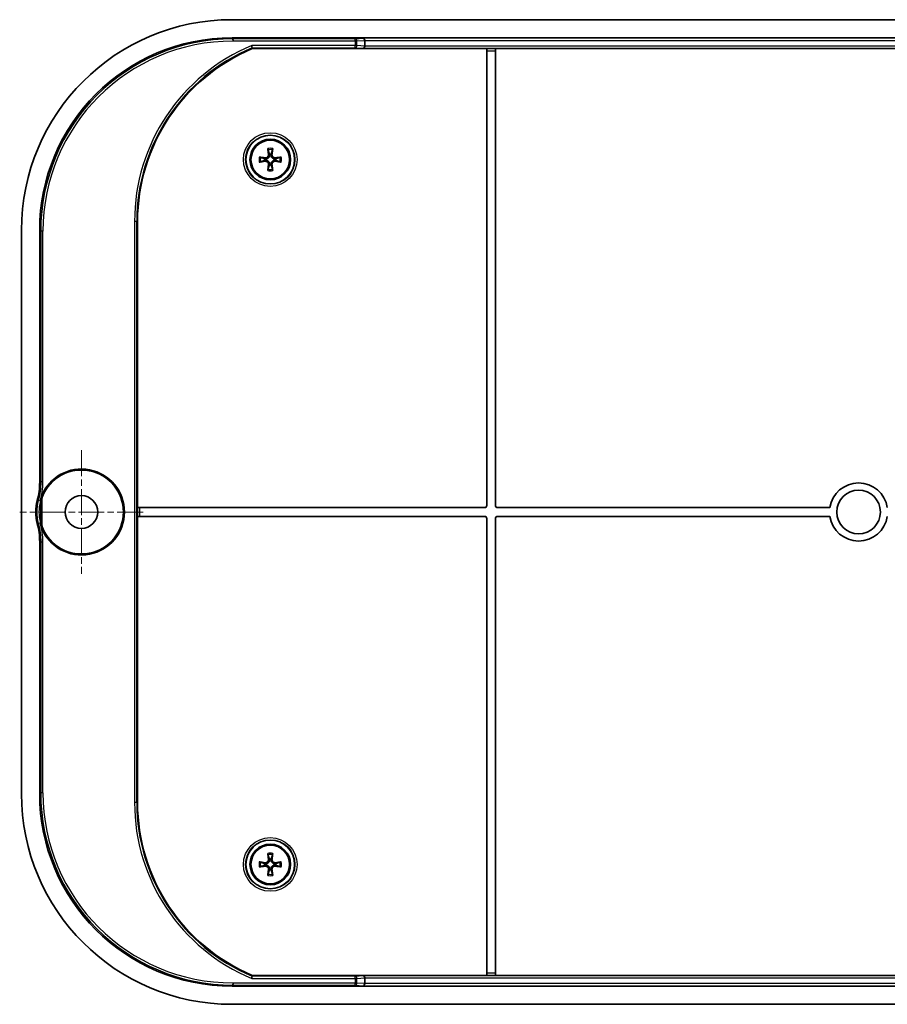
# Model space of a CAD drawing. Units: millimetres. Extents: x 29 to 4370, y 16 to 719.
# Drawn here: x 1527 to 1646, y 403 to 538 of the extents above; entities that cross this region are included whole.
import ezdxf

# ---------------------------------------------------------------- set-up
doc = ezdxf.new("R2010")
doc.units = ezdxf.units.MM
doc.header["$LTSCALE"] = 2
doc.linetypes.add('CHAIN', pattern=[0.3543, 0.2362, -0.0295, 0.0591, -0.0295])
for name, color, linetype, lineweight in [('Center Mark (ISO)', 131, 'Continuous', 18), ('Visible (ISO)', 7, 'Continuous', 35), ('Visible Narrow (ISO)', 7, 'Continuous', 25)]:
    doc.layers.add(name, color=color, linetype=linetype, lineweight=lineweight)

msp = doc.modelspace()

# ---------------------------------------------------------------- linework, layer by layer
at = {"layer": 'Center Mark (ISO)', "linetype": 'CHAIN', "ltscale": 7.55611}
for p, q in [((1535.0177, 478.8922), (1535.0177, 461.8922)), ((1543.5177, 470.3922), (1526.5177, 470.3922))]:
    msp.add_line(p, q, dxfattribs=at)
at = {"layer": 'Visible (ISO)'}
for p, q in [((1728.2891, 538.1422), (1555.7462, 538.1422)), ((1555.7499, 535.6404), (1728.2854, 535.6404)), ((1555.7499, 535.6404), (1555.8795, 535.5108)), ((1555.8198, 535.5634), (1555.7499, 535.6404)), ((1555.8796, 535.4976), (1555.8198, 535.5634)), ((1574.0177, 535.2756), (1574.0177, 534.5052)), ((1555.8896, 535.211), (1555.8896, 535.1978)), ((1558.531, 534.2102), (1558.519, 534.2699)), ((1558.5416, 534.1578), (1558.531, 534.2102)), ((1590.8177, 534.1578), (1558.5416, 534.1578)), ((1590.8177, 534.1575), (1590.8177, 534.1578)), ((1590.8177, 533.8576), (1590.8177, 534.1575)), ((1592.0177, 534.1578), (1592.0177, 534.1575)), ((1692.0177, 534.1578), (1592.0177, 534.1578)), ((1592.0177, 534.1575), (1592.0177, 533.8576)), ((1590.8177, 471.2922), (1590.8177, 533.8576)), ((1592.0177, 533.8576), (1592.0177, 471.2922)), ((1542.7431, 470.9922), (1542.7431, 510.3922)), ((1526.7677, 509.1636), (1526.7677, 431.6208)), ((1529.2695, 474.505), (1529.2695, 509.1599)), ((1529.4424, 468.6029), (1529.4424, 472.1815)), ((1529.5786, 472.1557), (1529.5786, 468.6288)), ((1542.7431, 470.9922), (1543.0431, 470.9922)), ((1542.7431, 469.7922), (1542.7431, 470.9922)), ((1543.0431, 470.9922), (1590.5177, 470.9922)), ((1592.3177, 470.9922), (1638.0629, 470.9922)), ((1542.7431, 430.3922), (1542.7431, 469.7922)), ((1543.0431, 469.7922), (1542.7431, 469.7922)), ((1590.5177, 469.7922), (1543.0431, 469.7922)), ((1590.8177, 406.9268), (1590.8177, 469.4922)), ((1592.0177, 469.4922), (1592.0177, 406.9268)), ((1638.0629, 469.7922), (1592.3177, 469.7922)), ((1529.2695, 431.6245), (1529.2695, 466.2795)), ((1558.519, 406.5145), (1558.531, 406.5742)), ((1558.531, 406.5742), (1558.5416, 406.6266)), ((1558.5416, 406.6266), (1590.8177, 406.6266)), ((1590.8177, 406.627), (1590.8177, 406.9268)), ((1590.8177, 406.6266), (1590.8177, 406.627)), ((1592.0177, 406.9268), (1592.0177, 406.627)), ((1592.0177, 406.627), (1592.0177, 406.6266)), ((1592.0177, 406.6266), (1692.0177, 406.6266)), ((1555.7499, 405.1441), (1555.8795, 405.2736)), ((1555.7499, 405.1441), (1555.8198, 405.221)), ((1555.8198, 405.221), (1555.8796, 405.2868)), ((1555.8896, 405.5866), (1555.8896, 405.5735)), ((1574.0177, 406.2793), (1574.0177, 405.5088)), ((1728.2854, 405.1441), (1555.7499, 405.1441)), ((1555.7462, 402.6422), (1728.2891, 402.6422))]:
    msp.add_line(p, q, dxfattribs=at)
for centre, radius in [((1561.0177, 518.8922), 3.355), ((1561.0177, 518.8922), 2.8), ((1561.0177, 518.8922), 2.6569), ((1642.0177, 470.3922), 3), ((1535.0177, 470.3922), 2.25), ((1561.0177, 421.8922), 3.355), ((1561.0177, 421.8922), 2.8), ((1561.0177, 421.8922), 2.6569)]:
    msp.add_circle(centre, radius, dxfattribs=at)
for centre, radius, start, end in [((1568.5177, 510.3922), 25.7745, 112.771218, 180), ((1561.0177, 518.8922), 0.7522, 171.701022, 188.298978), ((1561.0177, 518.8922), 0.7522, 81.701022, 98.298978), ((1561.0177, 518.8922), 0.7522, 351.701022, 8.298978), ((1561.0177, 518.8922), 0.7522, 261.701022, 278.298978), ((1535.0177, 470.3922), 5.9127, 201.690568, 158.309432), ((1535.0177, 470.3922), 5.7765, 201.662941, 158.337059), ((1642.0177, 470.3922), 4, 8.626927, 171.373073), ((1535.0177, 470.3922), 6.2765, 165.359433, 194.640567), ((1590.5177, 471.2922), 0.3, 270, 0), ((1592.3177, 471.2922), 0.3, 180, 270), ((1590.5177, 469.4922), 0.3, 0, 90), ((1592.3177, 469.4922), 0.3, 90, 180), ((1642.0177, 470.3922), 4, 188.626927, 351.373073), ((1568.5177, 430.3922), 25.7745, 180, 247.228782), ((1561.0177, 421.8922), 0.7522, 171.701022, 188.298978), ((1561.0177, 421.8922), 0.7522, 81.701022, 98.298978), ((1561.0177, 421.8922), 0.7522, 351.701022, 8.298978), ((1561.0177, 421.8922), 0.7522, 261.701022, 278.298978)]:
    msp.add_arc(centre, radius, start, end, dxfattribs=at)
for centre, major_axis, ratio, start_param, end_param in [((1555.7891, 509.1208), (-20.5364, 20.5364), 0.99852398, 5.4985257, 7.06784492), ((1555.7891, 509.1208), (-18.766, 18.766), 0.99852398, 5.4985257, 7.06784492), ((1555.8791, 535.211), (0, 0.3), 0.03492077, 4.71238898, 6.24827872), ((1573.8445, 535.2808), (0.0091, -0.3), 0.57682307, 1.55336958, 3.08925932), ((1573.6713, 535.2703), (0.3459, 0.0209), 0.86562964, 6.23087585, 6.2483318), ((1573.8445, 534.4999), (-0.0091, -0.3), 0.57682307, 0.05233334, 1.58822308), ((1573.6713, 534.5104), (0.3459, -0.0209), 0.86562964, 0.0348535, 0.05230945), ((1561.327, 518.9436), (0.8184, -4.9225), 0.08715574, 4.39754858, 4.56044699), ((1560.7084, 518.9436), (0.8184, 4.9225), 0.08715574, 4.86433097, 5.02722938), ((1560.9662, 518.5829), (-4.9225, 0.8184), 0.08715574, 4.86433097, 5.02722938), ((1561.0691, 518.5829), (-4.9225, -0.8184), 0.08715574, 4.39754858, 4.56044699), ((1560.9662, 519.2015), (4.9225, 0.8184), 0.08715574, 4.39754858, 4.56044699), ((1561.327, 518.8408), (-0.8184, -4.9225), 0.08715574, 4.86433097, 5.02722938), ((1560.7084, 518.8408), (-0.8184, 4.9225), 0.08715574, 4.39754858, 4.56044699), ((1561.0691, 519.2015), (4.9225, -0.8184), 0.08715574, 4.86433097, 5.02722938), ((1555.7891, 431.6637), (-20.5364, -20.5364), 0.99852398, 5.4985257, 7.06784492), ((1555.7891, 431.6637), (-18.766, -18.766), 0.99852398, 5.4985257, 7.06784492), ((1561.327, 421.9436), (0.8184, -4.9225), 0.08715574, 4.39754858, 4.56044699), ((1560.7084, 421.9436), (0.8184, 4.9225), 0.08715574, 4.86433097, 5.02722938), ((1560.9662, 421.5829), (-4.9225, 0.8184), 0.08715574, 4.86433097, 5.02722938), ((1560.9662, 422.2015), (4.9225, 0.8184), 0.08715574, 4.39754858, 4.56044699), ((1561.0691, 421.5829), (-4.9225, -0.8184), 0.08715574, 4.39754858, 4.56044699), ((1561.0691, 422.2015), (4.9225, -0.8184), 0.08715574, 4.86433097, 5.02722938), ((1561.327, 421.8408), (-0.8184, -4.9225), 0.08715574, 4.86433097, 5.02722938), ((1560.7084, 421.8408), (-0.8184, 4.9225), 0.08715574, 4.39754858, 4.56044699), ((1573.8445, 406.2845), (0.0091, -0.3), 0.57682307, 1.55336958, 3.08925932), ((1555.8791, 405.5735), (0, -0.3), 0.03492077, 0.03490659, 1.57079633), ((1573.8445, 405.5036), (-0.0091, -0.3), 0.57682307, 0.05233334, 1.58822308), ((1573.6713, 406.274), (0.3459, 0.0209), 0.86562964, 6.23087585, 6.2483318), ((1573.6713, 405.5141), (0.3459, -0.0209), 0.86562964, 0.0348535, 0.05230945)]:
    msp.add_ellipse(centre, major_axis=major_axis, ratio=ratio, start_param=start_param, end_param=end_param, dxfattribs=at)
for points, knots in [([(1555.8896, 535.1978), (1555.8896, 535.2369), (1555.8894, 535.2755), (1555.8883, 535.3478), (1555.8876, 535.3807), (1555.8857, 535.4363), (1555.8845, 535.4585), (1555.8821, 535.4881), (1555.8808, 535.4962), (1555.8796, 535.4976)], [0, 0, 0, 0, 0.0117126316, 0.0117126316, 0.0234289329, 0.0234289329, 0.0351525259, 0.0351525259, 0.0461235538, 0.0461235538, 0.0461235538, 0.0461235538]), ([(1558.459, 534.5698), (1558.4591, 534.5689), (1558.4593, 534.5681), (1558.4669, 534.5301), (1558.4743, 534.4932), (1558.4885, 534.4223), (1558.4951, 534.3891), (1558.5063, 534.3334), (1558.5108, 534.3111), (1558.517, 534.28), (1558.5188, 534.2713), (1558.519, 534.2699)], [-0.0466658782, -0.0466658782, -0.0466658782, -0.0466658782, -0.0464162063, -0.0464162063, -0.0350322097, -0.0350322097, -0.0231480566, -0.0231480566, -0.0115072897, -0.0115072897, 0, 0, 0, 0]), ([(1560.7013, 520.2254), (1560.6989, 520.232), (1560.696, 520.2419), (1560.6902, 520.2646), (1560.6861, 520.2824), (1560.6794, 520.3155), (1560.6755, 520.3366), (1560.6701, 520.3691), (1560.6676, 520.3856), (1560.6656, 520.4001)], [0.0504531653, 0.0504531653, 0.0504531653, 0.0504531653, 0.054935978, 0.054935978, 0.0604109936, 0.0604109936, 0.0658984783, 0.0658984783, 0.0702751219, 0.0702751219, 0.0702751219, 0.0702751219]), ([(1561.3698, 520.4001), (1561.3678, 520.3856), (1561.3652, 520.3691), (1561.3598, 520.3366), (1561.3559, 520.3155), (1561.3492, 520.2824), (1561.3452, 520.2646), (1561.3393, 520.2419), (1561.3364, 520.232), (1561.3341, 520.2254)], [0.0176415655, 0.0176415655, 0.0176415655, 0.0176415655, 0.0220182091, 0.0220182091, 0.0275056937, 0.0275056937, 0.0329807094, 0.0329807094, 0.0374635221, 0.0374635221, 0.0374635221, 0.0374635221]), ([(1559.5097, 519.2443), (1559.5243, 519.2423), (1559.5408, 519.2398), (1559.5732, 519.2344), (1559.5944, 519.2305), (1559.6275, 519.2237), (1559.6453, 519.2197), (1559.668, 519.2138), (1559.6779, 519.211), (1559.6845, 519.2086)], [0.0176415655, 0.0176415655, 0.0176415655, 0.0176415655, 0.0220182091, 0.0220182091, 0.0275056937, 0.0275056937, 0.0329807094, 0.0329807094, 0.0374635221, 0.0374635221, 0.0374635221, 0.0374635221]), ([(1560.9091, 519.6365), (1560.9115, 519.6252), (1560.9135, 519.6139), (1560.9263, 519.5248), (1560.9209, 519.4399), (1560.8841, 519.3205), (1560.8673, 519.282), (1560.8243, 519.2091), (1560.7981, 519.1747), (1560.7352, 519.1118), (1560.7008, 519.0856), (1560.6279, 519.0426), (1560.5894, 519.0258), (1560.47, 518.989), (1560.3851, 518.9836), (1560.3073, 518.9948), (1560.296, 518.9964), (1560.2847, 518.9984), (1560.2734, 519.0008)], [-0.110677855, -0.110677855, -0.110677855, -0.110677855, -0.106793518, -0.106793518, -0.080095138, -0.080095138, -0.066745948, -0.066745948, -0.053396759, -0.053396759, -0.040047569, -0.040047569, -0.026698379, -0.026698379, 0, 0, 0, 0.003884337, 0.003884337, 0.003884337, 0.003884337]), ([(1560.779, 519.6182), (1560.787, 519.5661), (1560.7853, 519.5087), (1560.759, 519.3991), (1560.7344, 519.3469), (1560.6723, 519.2607), (1560.6309, 519.2211), (1560.5358, 519.1615), (1560.4821, 519.1416), (1560.3862, 519.1247), (1560.3385, 519.1237), (1560.2917, 519.1309)], [0, 0, 0, 0, 0.0159939883, 0.0159939883, 0.0319879766, 0.0319879766, 0.0478494771, 0.0478494771, 0.0637109777, 0.0637109777, 0.0772324549, 0.0772324549, 0.0772324549, 0.0772324549]), ([(1561.762, 519.0008), (1561.7507, 518.9984), (1561.7393, 518.9964), (1561.6502, 518.9836), (1561.5653, 518.989), (1561.4459, 519.0258), (1561.4074, 519.0426), (1561.3346, 519.0856), (1561.3002, 519.1118), (1561.2373, 519.1747), (1561.2111, 519.2091), (1561.1681, 519.282), (1561.1512, 519.3205), (1561.1144, 519.4399), (1561.109, 519.5248), (1561.1203, 519.6026), (1561.1219, 519.6139), (1561.1239, 519.6252), (1561.1262, 519.6365)], [-0.110677855, -0.110677855, -0.110677855, -0.110677855, -0.106793518, -0.106793518, -0.080095138, -0.080095138, -0.066745948, -0.066745948, -0.053396759, -0.053396759, -0.040047569, -0.040047569, -0.026698379, -0.026698379, 0, 0, 0, 0.003884337, 0.003884337, 0.003884337, 0.003884337]), ([(1561.7437, 519.1309), (1561.6915, 519.1229), (1561.6342, 519.1246), (1561.5245, 519.1509), (1561.4723, 519.1755), (1561.3862, 519.2376), (1561.3465, 519.279), (1561.2869, 519.3741), (1561.267, 519.4277), (1561.2501, 519.5236), (1561.2492, 519.5714), (1561.2563, 519.6182)], [0, 0, 0, 0, 0.0159939883, 0.0159939883, 0.0319879766, 0.0319879766, 0.0478494771, 0.0478494771, 0.0637109777, 0.0637109777, 0.0772324549, 0.0772324549, 0.0772324549, 0.0772324549]), ([(1562.3508, 519.2086), (1562.3575, 519.211), (1562.3673, 519.2138), (1562.3901, 519.2197), (1562.4078, 519.2237), (1562.4409, 519.2305), (1562.4621, 519.2344), (1562.4945, 519.2398), (1562.5111, 519.2423), (1562.5256, 519.2443)], [0.0504531653, 0.0504531653, 0.0504531653, 0.0504531653, 0.054935978, 0.054935978, 0.0604109936, 0.0604109936, 0.0658984783, 0.0658984783, 0.0702751219, 0.0702751219, 0.0702751219, 0.0702751219]), ([(1559.6845, 518.5758), (1559.6779, 518.5735), (1559.668, 518.5706), (1559.6453, 518.5647), (1559.6275, 518.5607), (1559.5944, 518.5539), (1559.5732, 518.55), (1559.5408, 518.5447), (1559.5243, 518.5421), (1559.5097, 518.5401)], [0.0504531653, 0.0504531653, 0.0504531653, 0.0504531653, 0.054935978, 0.054935978, 0.0604109936, 0.0604109936, 0.0658984783, 0.0658984783, 0.0702751219, 0.0702751219, 0.0702751219, 0.0702751219]), ([(1560.2734, 518.7836), (1560.2847, 518.786), (1560.296, 518.788), (1560.3851, 518.8009), (1560.47, 518.7955), (1560.5894, 518.7587), (1560.6279, 518.7418), (1560.7008, 518.6988), (1560.7352, 518.6726), (1560.7981, 518.6097), (1560.8243, 518.5753), (1560.8673, 518.5025), (1560.8841, 518.4639), (1560.9209, 518.3446), (1560.9263, 518.2596), (1560.9151, 518.1819), (1560.9135, 518.1706), (1560.9115, 518.1592), (1560.9091, 518.1479)], [-0.110677855, -0.110677855, -0.110677855, -0.110677855, -0.106793518, -0.106793518, -0.080095138, -0.080095138, -0.066745948, -0.066745948, -0.053396759, -0.053396759, -0.040047569, -0.040047569, -0.026698379, -0.026698379, 0, 0, 0, 0.003884337, 0.003884337, 0.003884337, 0.003884337]), ([(1560.2917, 518.6536), (1560.3438, 518.6615), (1560.4012, 518.6598), (1560.5108, 518.6335), (1560.563, 518.6089), (1560.6491, 518.5469), (1560.6888, 518.5054), (1560.7484, 518.4103), (1560.7683, 518.3567), (1560.7852, 518.2608), (1560.7861, 518.213), (1560.779, 518.1662)], [0, 0, 0, 0, 0.0159939883, 0.0159939883, 0.0319879766, 0.0319879766, 0.0478494771, 0.0478494771, 0.0637109777, 0.0637109777, 0.0772324549, 0.0772324549, 0.0772324549, 0.0772324549]), ([(1561.1262, 518.1479), (1561.1239, 518.1592), (1561.1219, 518.1706), (1561.109, 518.2596), (1561.1144, 518.3446), (1561.1512, 518.4639), (1561.1681, 518.5025), (1561.2111, 518.5753), (1561.2373, 518.6097), (1561.3002, 518.6726), (1561.3346, 518.6988), (1561.4074, 518.7418), (1561.4459, 518.7587), (1561.5653, 518.7955), (1561.6502, 518.8009), (1561.728, 518.7896), (1561.7393, 518.788), (1561.7507, 518.786), (1561.762, 518.7836)], [-0.110677855, -0.110677855, -0.110677855, -0.110677855, -0.106793518, -0.106793518, -0.080095138, -0.080095138, -0.066745948, -0.066745948, -0.053396759, -0.053396759, -0.040047569, -0.040047569, -0.026698379, -0.026698379, 0, 0, 0, 0.003884337, 0.003884337, 0.003884337, 0.003884337]), ([(1561.2563, 518.1662), (1561.2484, 518.2183), (1561.2501, 518.2757), (1561.2764, 518.3853), (1561.301, 518.4376), (1561.363, 518.5237), (1561.4045, 518.5634), (1561.4995, 518.623), (1561.5532, 518.6429), (1561.6491, 518.6597), (1561.6969, 518.6607), (1561.7437, 518.6536)], [0, 0, 0, 0, 0.0159939883, 0.0159939883, 0.0319879766, 0.0319879766, 0.0478494771, 0.0478494771, 0.0637109777, 0.0637109777, 0.0772324549, 0.0772324549, 0.0772324549, 0.0772324549]), ([(1562.5256, 518.5401), (1562.5111, 518.5421), (1562.4945, 518.5447), (1562.4621, 518.55), (1562.4409, 518.5539), (1562.4078, 518.5607), (1562.3901, 518.5647), (1562.3673, 518.5706), (1562.3575, 518.5735), (1562.3508, 518.5758)], [0.0176415655, 0.0176415655, 0.0176415655, 0.0176415655, 0.0220182091, 0.0220182091, 0.0275056937, 0.0275056937, 0.0329807094, 0.0329807094, 0.0374635221, 0.0374635221, 0.0374635221, 0.0374635221]), ([(1560.6656, 517.3843), (1560.6676, 517.3988), (1560.6701, 517.4154), (1560.6755, 517.4478), (1560.6794, 517.469), (1560.6861, 517.502), (1560.6902, 517.5198), (1560.696, 517.5425), (1560.6989, 517.5524), (1560.7013, 517.559)], [0.0176415655, 0.0176415655, 0.0176415655, 0.0176415655, 0.0220182091, 0.0220182091, 0.0275056937, 0.0275056937, 0.0329807094, 0.0329807094, 0.0374635221, 0.0374635221, 0.0374635221, 0.0374635221]), ([(1561.3341, 517.559), (1561.3364, 517.5524), (1561.3393, 517.5425), (1561.3452, 517.5198), (1561.3492, 517.502), (1561.3559, 517.469), (1561.3598, 517.4478), (1561.3652, 517.4154), (1561.3678, 517.3988), (1561.3698, 517.3843)], [0.0504531653, 0.0504531653, 0.0504531653, 0.0504531653, 0.054935978, 0.054935978, 0.0604109936, 0.0604109936, 0.0658984783, 0.0658984783, 0.0702751219, 0.0702751219, 0.0702751219, 0.0702751219]), ([(1529.2695, 474.505), (1529.2695, 474.0791), (1529.2423, 473.6537), (1529.1338, 472.809), (1529.0526, 472.3906), (1528.945, 471.9786)], [0, 0, 0, 0, 0.127752695, 0.127752695, 0.255490169, 0.255490169, 0.255490169, 0.255490169]), ([(1529.511, 472.5455), (1529.4995, 472.5161), (1529.4895, 472.4863), (1529.4747, 472.4346), (1529.4693, 472.4131), (1529.4601, 472.3698), (1529.4561, 472.3481), (1529.4484, 472.2956), (1529.4454, 472.2647), (1529.4431, 472.2218), (1529.4427, 472.2098), (1529.4425, 472.1978)], [0, 0, 0, 0, 0.0094528719, 0.0094528719, 0.016098611, 0.016098611, 0.0227116066, 0.0227116066, 0.0320087775, 0.0320087775, 0.0356134924, 0.0356134924, 0.0356134924, 0.0356134924]), ([(1529.5786, 472.1557), (1529.5786, 472.2187), (1529.5845, 472.2816), (1529.6082, 472.4054), (1529.6259, 472.466), (1529.6492, 472.5246)], [0, 0, 0, 0, 0.0189070338, 0.0189070338, 0.0378141583, 0.0378141583, 0.0378141583, 0.0378141583]), ([(1528.945, 468.8058), (1529.0526, 468.3938), (1529.1338, 467.9754), (1529.2423, 467.1307), (1529.2695, 466.7053), (1529.2695, 466.2795)], [0, 0, 0, 0, 0.127737473, 0.127737473, 0.255490321, 0.255490321, 0.255490321, 0.255490321]), ([(1529.4425, 468.5867), (1529.4431, 468.5511), (1529.4456, 468.5156), (1529.4528, 468.4571), (1529.4565, 468.4339), (1529.4651, 468.3899), (1529.4699, 468.369), (1529.48, 468.3307), (1529.4851, 468.3132), (1529.4969, 468.2767), (1529.5037, 468.2577), (1529.511, 468.2389)], [0, 0, 0, 0, 0.0106606119, 0.0106606119, 0.0176799248, 0.0176799248, 0.0240931708, 0.0240931708, 0.0295467442, 0.0295467442, 0.0355887655, 0.0355887655, 0.0355887655, 0.0355887655]), ([(1529.6492, 468.2598), (1529.6259, 468.3184), (1529.6082, 468.3791), (1529.5845, 468.5029), (1529.5786, 468.5657), (1529.5786, 468.6288)], [0, 0, 0, 0, 0.0189071224, 0.0189071224, 0.0378141583, 0.0378141583, 0.0378141583, 0.0378141583]), ([(1560.7013, 423.2254), (1560.6989, 423.232), (1560.696, 423.2419), (1560.6902, 423.2646), (1560.6861, 423.2824), (1560.6794, 423.3155), (1560.6755, 423.3366), (1560.6701, 423.3691), (1560.6676, 423.3856), (1560.6656, 423.4001)], [0.0504531653, 0.0504531653, 0.0504531653, 0.0504531653, 0.054935978, 0.054935978, 0.0604109936, 0.0604109936, 0.0658984783, 0.0658984783, 0.0702751219, 0.0702751219, 0.0702751219, 0.0702751219]), ([(1561.3698, 423.4001), (1561.3678, 423.3856), (1561.3652, 423.3691), (1561.3598, 423.3366), (1561.3559, 423.3155), (1561.3492, 423.2824), (1561.3452, 423.2646), (1561.3393, 423.2419), (1561.3364, 423.232), (1561.3341, 423.2254)], [0.0176415655, 0.0176415655, 0.0176415655, 0.0176415655, 0.0220182091, 0.0220182091, 0.0275056937, 0.0275056937, 0.0329807094, 0.0329807094, 0.0374635221, 0.0374635221, 0.0374635221, 0.0374635221]), ([(1559.5097, 422.2443), (1559.5243, 422.2423), (1559.5408, 422.2398), (1559.5732, 422.2344), (1559.5944, 422.2305), (1559.6275, 422.2237), (1559.6453, 422.2197), (1559.668, 422.2138), (1559.6779, 422.211), (1559.6845, 422.2086)], [0.0176415655, 0.0176415655, 0.0176415655, 0.0176415655, 0.0220182091, 0.0220182091, 0.0275056937, 0.0275056937, 0.0329807094, 0.0329807094, 0.0374635221, 0.0374635221, 0.0374635221, 0.0374635221]), ([(1559.6845, 421.5758), (1559.6779, 421.5735), (1559.668, 421.5706), (1559.6453, 421.5647), (1559.6275, 421.5607), (1559.5944, 421.5539), (1559.5732, 421.55), (1559.5408, 421.5447), (1559.5243, 421.5421), (1559.5097, 421.5401)], [0.0504531653, 0.0504531653, 0.0504531653, 0.0504531653, 0.054935978, 0.054935978, 0.0604109936, 0.0604109936, 0.0658984783, 0.0658984783, 0.0702751219, 0.0702751219, 0.0702751219, 0.0702751219]), ([(1560.9091, 422.6365), (1560.9115, 422.6252), (1560.9135, 422.6139), (1560.9263, 422.5248), (1560.9209, 422.4399), (1560.8841, 422.3205), (1560.8673, 422.282), (1560.8243, 422.2091), (1560.7981, 422.1747), (1560.7352, 422.1118), (1560.7008, 422.0856), (1560.6279, 422.0426), (1560.5894, 422.0258), (1560.47, 421.989), (1560.3851, 421.9836), (1560.3073, 421.9948), (1560.296, 421.9964), (1560.2847, 421.9984), (1560.2734, 422.0008)], [-0.110677855, -0.110677855, -0.110677855, -0.110677855, -0.106793518, -0.106793518, -0.080095138, -0.080095138, -0.066745948, -0.066745948, -0.053396759, -0.053396759, -0.040047569, -0.040047569, -0.026698379, -0.026698379, 0, 0, 0, 0.003884337, 0.003884337, 0.003884337, 0.003884337]), ([(1560.2734, 421.7836), (1560.2847, 421.786), (1560.296, 421.788), (1560.3851, 421.8009), (1560.47, 421.7955), (1560.5894, 421.7587), (1560.6279, 421.7418), (1560.7008, 421.6988), (1560.7352, 421.6726), (1560.7981, 421.6097), (1560.8243, 421.5753), (1560.8673, 421.5025), (1560.8841, 421.4639), (1560.9209, 421.3446), (1560.9263, 421.2596), (1560.9151, 421.1819), (1560.9135, 421.1706), (1560.9115, 421.1592), (1560.9091, 421.1479)], [-0.110677855, -0.110677855, -0.110677855, -0.110677855, -0.106793518, -0.106793518, -0.080095138, -0.080095138, -0.066745948, -0.066745948, -0.053396759, -0.053396759, -0.040047569, -0.040047569, -0.026698379, -0.026698379, 0, 0, 0, 0.003884337, 0.003884337, 0.003884337, 0.003884337]), ([(1560.779, 422.6182), (1560.787, 422.5661), (1560.7853, 422.5087), (1560.759, 422.3991), (1560.7344, 422.3469), (1560.6723, 422.2607), (1560.6309, 422.2211), (1560.5358, 422.1615), (1560.4821, 422.1416), (1560.3862, 422.1247), (1560.3385, 422.1237), (1560.2917, 422.1309)], [0, 0, 0, 0, 0.0159939883, 0.0159939883, 0.0319879766, 0.0319879766, 0.0478494771, 0.0478494771, 0.0637109777, 0.0637109777, 0.0772324549, 0.0772324549, 0.0772324549, 0.0772324549]), ([(1560.2917, 421.6536), (1560.3438, 421.6615), (1560.4012, 421.6598), (1560.5108, 421.6335), (1560.563, 421.6089), (1560.6491, 421.5469), (1560.6888, 421.5054), (1560.7484, 421.4103), (1560.7683, 421.3567), (1560.7852, 421.2608), (1560.7861, 421.213), (1560.779, 421.1662)], [0, 0, 0, 0, 0.0159939883, 0.0159939883, 0.0319879766, 0.0319879766, 0.0478494771, 0.0478494771, 0.0637109777, 0.0637109777, 0.0772324549, 0.0772324549, 0.0772324549, 0.0772324549]), ([(1561.762, 422.0008), (1561.7507, 421.9984), (1561.7393, 421.9964), (1561.6502, 421.9836), (1561.5653, 421.989), (1561.4459, 422.0258), (1561.4074, 422.0426), (1561.3346, 422.0856), (1561.3002, 422.1118), (1561.2373, 422.1747), (1561.2111, 422.2091), (1561.1681, 422.282), (1561.1512, 422.3205), (1561.1144, 422.4399), (1561.109, 422.5248), (1561.1203, 422.6026), (1561.1219, 422.6139), (1561.1239, 422.6252), (1561.1262, 422.6365)], [-0.110677855, -0.110677855, -0.110677855, -0.110677855, -0.106793518, -0.106793518, -0.080095138, -0.080095138, -0.066745948, -0.066745948, -0.053396759, -0.053396759, -0.040047569, -0.040047569, -0.026698379, -0.026698379, 0, 0, 0, 0.003884337, 0.003884337, 0.003884337, 0.003884337]), ([(1561.1262, 421.1479), (1561.1239, 421.1592), (1561.1219, 421.1706), (1561.109, 421.2596), (1561.1144, 421.3446), (1561.1512, 421.4639), (1561.1681, 421.5025), (1561.2111, 421.5753), (1561.2373, 421.6097), (1561.3002, 421.6726), (1561.3346, 421.6988), (1561.4074, 421.7418), (1561.4459, 421.7587), (1561.5653, 421.7955), (1561.6502, 421.8009), (1561.728, 421.7896), (1561.7393, 421.788), (1561.7507, 421.786), (1561.762, 421.7836)], [-0.110677855, -0.110677855, -0.110677855, -0.110677855, -0.106793518, -0.106793518, -0.080095138, -0.080095138, -0.066745948, -0.066745948, -0.053396759, -0.053396759, -0.040047569, -0.040047569, -0.026698379, -0.026698379, 0, 0, 0, 0.003884337, 0.003884337, 0.003884337, 0.003884337]), ([(1561.2563, 421.1662), (1561.2484, 421.2183), (1561.2501, 421.2757), (1561.2764, 421.3853), (1561.301, 421.4376), (1561.363, 421.5237), (1561.4045, 421.5634), (1561.4995, 421.623), (1561.5532, 421.6429), (1561.6491, 421.6597), (1561.6969, 421.6607), (1561.7437, 421.6536)], [0, 0, 0, 0, 0.0159939883, 0.0159939883, 0.0319879766, 0.0319879766, 0.0478494771, 0.0478494771, 0.0637109777, 0.0637109777, 0.0772324549, 0.0772324549, 0.0772324549, 0.0772324549]), ([(1561.7437, 422.1309), (1561.6915, 422.1229), (1561.6342, 422.1246), (1561.5245, 422.1509), (1561.4723, 422.1755), (1561.3862, 422.2376), (1561.3465, 422.279), (1561.2869, 422.3741), (1561.267, 422.4277), (1561.2501, 422.5236), (1561.2492, 422.5714), (1561.2563, 422.6182)], [0, 0, 0, 0, 0.0159939883, 0.0159939883, 0.0319879766, 0.0319879766, 0.0478494771, 0.0478494771, 0.0637109777, 0.0637109777, 0.0772324549, 0.0772324549, 0.0772324549, 0.0772324549]), ([(1562.3508, 422.2086), (1562.3575, 422.211), (1562.3673, 422.2138), (1562.3901, 422.2197), (1562.4078, 422.2237), (1562.4409, 422.2305), (1562.4621, 422.2344), (1562.4945, 422.2398), (1562.5111, 422.2423), (1562.5256, 422.2443)], [0.0504531653, 0.0504531653, 0.0504531653, 0.0504531653, 0.054935978, 0.054935978, 0.0604109936, 0.0604109936, 0.0658984783, 0.0658984783, 0.0702751219, 0.0702751219, 0.0702751219, 0.0702751219]), ([(1562.5256, 421.5401), (1562.5111, 421.5421), (1562.4945, 421.5447), (1562.4621, 421.55), (1562.4409, 421.5539), (1562.4078, 421.5607), (1562.3901, 421.5647), (1562.3673, 421.5706), (1562.3575, 421.5735), (1562.3508, 421.5758)], [0.0176415655, 0.0176415655, 0.0176415655, 0.0176415655, 0.0220182091, 0.0220182091, 0.0275056937, 0.0275056937, 0.0329807094, 0.0329807094, 0.0374635221, 0.0374635221, 0.0374635221, 0.0374635221]), ([(1560.6656, 420.3843), (1560.6676, 420.3988), (1560.6701, 420.4154), (1560.6755, 420.4478), (1560.6794, 420.469), (1560.6861, 420.502), (1560.6902, 420.5198), (1560.696, 420.5425), (1560.6989, 420.5524), (1560.7013, 420.559)], [0.0176415655, 0.0176415655, 0.0176415655, 0.0176415655, 0.0220182091, 0.0220182091, 0.0275056937, 0.0275056937, 0.0329807094, 0.0329807094, 0.0374635221, 0.0374635221, 0.0374635221, 0.0374635221]), ([(1561.3341, 420.559), (1561.3364, 420.5524), (1561.3393, 420.5425), (1561.3452, 420.5198), (1561.3492, 420.502), (1561.3559, 420.469), (1561.3598, 420.4478), (1561.3652, 420.4154), (1561.3678, 420.3988), (1561.3698, 420.3843)], [0.0504531653, 0.0504531653, 0.0504531653, 0.0504531653, 0.054935978, 0.054935978, 0.0604109936, 0.0604109936, 0.0658984783, 0.0658984783, 0.0702751219, 0.0702751219, 0.0702751219, 0.0702751219]), ([(1558.459, 406.2147), (1558.4591, 406.2155), (1558.4593, 406.2163), (1558.4669, 406.2544), (1558.4743, 406.2913), (1558.4885, 406.3621), (1558.4951, 406.3953), (1558.5063, 406.4511), (1558.5108, 406.4733), (1558.517, 406.5045), (1558.5188, 406.5132), (1558.519, 406.5145)], [-0.0002498809, -0.0002498809, -0.0002498809, -0.0002498809, 0, 0, 0.0113935234, 0.0113935234, 0.0232876216, 0.0232876216, 0.0349381302, 0.0349381302, 0.0464550498, 0.0464550498, 0.0464550498, 0.0464550498]), ([(1555.8796, 405.2868), (1555.8809, 405.2883), (1555.8823, 405.2974), (1555.8847, 405.3299), (1555.8859, 405.3529), (1555.8877, 405.4099), (1555.8885, 405.4434), (1555.8894, 405.514), (1555.8896, 405.5501), (1555.8896, 405.5866)], [0, 0, 0, 0, 0.0117329045, 0.0117329045, 0.0234614751, 0.0234614751, 0.0351825603, 0.0351825603, 0.0461247121, 0.0461247121, 0.0461247121, 0.0461247121])]:
    msp.add_open_spline(points, degree=3, knots=knots, dxfattribs=at)
for points, weights in [([(1560.2702, 519.0019), (1560.06, 519.0757), (1559.6845, 519.2086)], [1.00065798919, 1.04670838812, 1.00583507393]), ([(1560.7013, 520.2254), (1560.8341, 519.8499), (1560.908, 519.6396)], [1.00583507393, 1.04670838811, 1.00065798919]), ([(1561.1273, 519.6396), (1561.2012, 519.8499), (1561.3341, 520.2254)], [1.00065798919, 1.04670838811, 1.00583507393]), ([(1562.3508, 519.2086), (1561.9754, 519.0757), (1561.7651, 519.0019)], [1.00583507393, 1.04670838812, 1.00065798919]), ([(1559.6845, 518.5758), (1560.06, 518.7087), (1560.2702, 518.7826)], [1.00583507393, 1.04670838812, 1.00065798919]), ([(1560.908, 518.1448), (1560.8341, 517.9345), (1560.7013, 517.559)], [1.00065798919, 1.04670838811, 1.00583507393]), ([(1561.3341, 517.559), (1561.2012, 517.9345), (1561.1273, 518.1448)], [1.00583507393, 1.04670838811, 1.00065798919]), ([(1561.7651, 518.7826), (1561.9754, 518.7087), (1562.3508, 518.5758)], [1.00065798919, 1.04670838812, 1.00583507393]), ([(1560.7013, 423.2254), (1560.8341, 422.8499), (1560.908, 422.6396)], [1.00583507393, 1.04670838811, 1.00065798919]), ([(1561.1273, 422.6396), (1561.2012, 422.8499), (1561.3341, 423.2254)], [1.00065798919, 1.04670838811, 1.00583507393]), ([(1560.2702, 422.0019), (1560.06, 422.0757), (1559.6845, 422.2086)], [1.00065798919, 1.04670838812, 1.00583507393]), ([(1559.6845, 421.5758), (1560.06, 421.7087), (1560.2702, 421.7826)], [1.00583507393, 1.04670838812, 1.00065798919]), ([(1562.3508, 422.2086), (1561.9754, 422.0757), (1561.7651, 422.0019)], [1.00583507393, 1.04670838812, 1.00065798919]), ([(1561.7651, 421.7826), (1561.9754, 421.7087), (1562.3508, 421.5758)], [1.00065798919, 1.04670838812, 1.00583507393]), ([(1560.908, 421.1448), (1560.8341, 420.9345), (1560.7013, 420.559)], [1.00065798919, 1.04670838811, 1.00583507393]), ([(1561.3341, 420.559), (1561.2012, 420.9345), (1561.1273, 421.1448)], [1.00583507393, 1.04670838811, 1.00065798919])]:
    msp.add_rational_spline(points, weights, degree=2, dxfattribs=at)
for points in [[(1560.2734, 519.0008), (1560.2723, 519.0011), (1560.2713, 519.0015), (1560.2702, 519.0019)], [(1560.908, 519.6396), (1560.9084, 519.6386), (1560.9087, 519.6376), (1560.9091, 519.6365)], [(1561.1262, 519.6365), (1561.1266, 519.6376), (1561.127, 519.6386), (1561.1273, 519.6396)], [(1561.7651, 519.0019), (1561.7641, 519.0015), (1561.763, 519.0011), (1561.762, 519.0008)], [(1560.2702, 518.7826), (1560.2713, 518.7829), (1560.2723, 518.7833), (1560.2734, 518.7836)], [(1560.9091, 518.1479), (1560.9087, 518.1469), (1560.9084, 518.1458), (1560.908, 518.1448)], [(1561.1273, 518.1448), (1561.127, 518.1458), (1561.1266, 518.1469), (1561.1262, 518.1479)], [(1561.762, 518.7836), (1561.763, 518.7833), (1561.7641, 518.7829), (1561.7651, 518.7826)], [(1529.4424, 472.1815), (1529.4424, 472.1869), (1529.4424, 472.1924), (1529.4425, 472.1978)], [(1529.5236, 472.5775), (1529.5194, 472.5669), (1529.5152, 472.5562), (1529.511, 472.5455)], [(1529.4425, 468.5867), (1529.4424, 468.5921), (1529.4424, 468.5975), (1529.4424, 468.6029)], [(1529.511, 468.2389), (1529.5152, 468.2282), (1529.5194, 468.2176), (1529.5236, 468.2069)], [(1560.2734, 422.0008), (1560.2723, 422.0011), (1560.2713, 422.0015), (1560.2702, 422.0019)], [(1560.2702, 421.7826), (1560.2713, 421.7829), (1560.2723, 421.7833), (1560.2734, 421.7836)], [(1560.908, 422.6396), (1560.9084, 422.6386), (1560.9087, 422.6376), (1560.9091, 422.6365)], [(1561.1262, 422.6365), (1561.1266, 422.6376), (1561.127, 422.6386), (1561.1273, 422.6396)], [(1561.7651, 422.0019), (1561.7641, 422.0015), (1561.763, 422.0011), (1561.762, 422.0008)], [(1561.762, 421.7836), (1561.763, 421.7833), (1561.7641, 421.7829), (1561.7651, 421.7826)], [(1560.9091, 421.1479), (1560.9087, 421.1469), (1560.9084, 421.1458), (1560.908, 421.1448)], [(1561.1273, 421.1448), (1561.127, 421.1458), (1561.1266, 421.1469), (1561.1262, 421.1479)]]:
    msp.add_open_spline(points, degree=3, dxfattribs=at)
at = {"layer": 'Visible Narrow (ISO)'}
for p, q in [((1572.6898, 535.5108), (1555.8795, 535.5108)), ((1572.6898, 535.5108), (1573.8445, 535.5806)), ((1572.6898, 535.211), (1572.6898, 535.5108)), ((1572.9496, 535.211), (1574.0177, 535.2756)), ((1710.1909, 535.5806), (1573.8445, 535.5806)), ((1574.0176, 535.2808), (1710.0177, 535.2808)), ((1555.8896, 535.211), (1572.6898, 535.211)), ((1572.6898, 534.5698), (1558.459, 534.5698)), ((1558.519, 534.2699), (1572.6898, 534.2699)), ((1572.9496, 535.211), (1572.6898, 535.211)), ((1572.6898, 535.211), (1572.6898, 534.5698)), ((1572.6898, 534.2699), (1572.6898, 534.5698)), ((1572.6898, 534.5698), (1572.9496, 534.5698)), ((1572.6898, 534.2699), (1573.8445, 534.2001)), ((1572.9496, 534.5698), (1572.9496, 535.211)), ((1574.0177, 534.5052), (1572.9496, 534.5698)), ((1573.8445, 534.2001), (1710.1909, 534.2001)), ((1710.0177, 534.4999), (1574.0176, 534.4999)), ((1592.0177, 534.1575), (1590.8177, 534.1575)), ((1590.8177, 533.8576), (1592.0177, 533.8576)), ((1560.2917, 519.1309), (1560.2702, 519.0019)), ((1560.779, 519.6182), (1560.908, 519.6396)), ((1561.2563, 519.6182), (1561.1273, 519.6396)), ((1561.7437, 519.1309), (1561.7651, 519.0019)), ((1560.2917, 518.6536), (1560.2702, 518.7826)), ((1560.779, 518.1662), (1560.908, 518.1448)), ((1561.2563, 518.1662), (1561.1273, 518.1448)), ((1561.7437, 518.6536), (1561.7651, 518.7826)), ((1542.631, 510.3922), (1542.3312, 510.3922)), ((1542.3312, 510.3922), (1542.3312, 430.3922)), ((1542.631, 430.3922), (1542.631, 510.3922)), ((1542.631, 510.3922), (1542.7431, 510.3922)), ((1529.4123, 509.0172), (1529.2695, 509.1599)), ((1529.7121, 509.0172), (1529.4123, 509.0172)), ((1529.4123, 509.0172), (1529.4123, 474.538)), ((1529.7121, 474.538), (1529.7121, 509.0172)), ((1529.7121, 474.538), (1529.4123, 474.538)), ((1529.3667, 471.8939), (1529.0769, 471.9709)), ((1543.0431, 469.7922), (1543.0431, 470.9922)), ((1529.3667, 468.8905), (1529.0769, 468.8135)), ((1529.7121, 466.2464), (1529.4123, 466.2464)), ((1529.4123, 466.2464), (1529.4123, 431.7672)), ((1529.7121, 431.7672), (1529.7121, 466.2464)), ((1529.2695, 431.6245), (1529.4123, 431.7672)), ((1529.7121, 431.7672), (1529.4123, 431.7672)), ((1542.631, 430.3922), (1542.3312, 430.3922)), ((1542.631, 430.3922), (1542.7431, 430.3922)), ((1560.2917, 422.1309), (1560.2702, 422.0019)), ((1560.2917, 421.6536), (1560.2702, 421.7826)), ((1560.779, 422.6182), (1560.908, 422.6396)), ((1561.2563, 422.6182), (1561.1273, 422.6396)), ((1561.7437, 422.1309), (1561.7651, 422.0019)), ((1561.7437, 421.6536), (1561.7651, 421.7826)), ((1560.779, 421.1662), (1560.908, 421.1448)), ((1561.2563, 421.1662), (1561.1273, 421.1448)), ((1572.6898, 406.5145), (1558.519, 406.5145)), ((1572.6898, 406.5145), (1573.8445, 406.5843)), ((1572.6898, 406.2147), (1572.6898, 406.5145)), ((1710.1909, 406.5843), (1573.8445, 406.5843)), ((1592.0177, 406.9268), (1590.8177, 406.9268)), ((1590.8177, 406.627), (1592.0177, 406.627)), ((1555.8795, 405.2736), (1572.6898, 405.2736)), ((1572.6898, 405.5735), (1555.8896, 405.5735)), ((1558.459, 406.2147), (1572.6898, 406.2147)), ((1572.9496, 406.2147), (1572.6898, 406.2147)), ((1572.6898, 406.2147), (1572.6898, 405.5735)), ((1572.6898, 405.2736), (1572.6898, 405.5735)), ((1572.6898, 405.5735), (1572.9496, 405.5735)), ((1572.6898, 405.2736), (1573.8445, 405.2038)), ((1572.9496, 406.2147), (1574.0177, 406.2793)), ((1572.9496, 405.5735), (1572.9496, 406.2147)), ((1574.0177, 405.5088), (1572.9496, 405.5735)), ((1573.8445, 405.2038), (1710.1909, 405.2038)), ((1574.0176, 406.2845), (1710.0177, 406.2845)), ((1710.0177, 405.5036), (1574.0176, 405.5036))]:
    msp.add_line(p, q, dxfattribs=at)
for centre, radius in [((1561.0177, 518.8922), 3.6953), ((1561.0177, 518.8922), 3.3953), ((1561.0177, 421.8922), 3.6953), ((1561.0177, 421.8922), 3.3953)]:
    msp.add_circle(centre, radius, dxfattribs=at)
for centre, radius, start, end in [((1568.5177, 510.3922), 26.1865, 112.58903, 180), ((1568.5177, 510.3922), 25.8867, 112.721195, 180), ((1561.0177, 518.8922), 1.5485, 76.857735, 103.142265), ((1561.0177, 518.8922), 1.5485, 166.857735, 193.142265), ((1561.0177, 518.8922), 1.3702, 166.649078, 193.350922), ((1561.0177, 518.8922), 1.3702, 76.649078, 103.350922), ((1561.0177, 518.8922), 1.3702, 346.649078, 13.350922), ((1561.0177, 518.8922), 1.5485, 346.857735, 13.142265), ((1561.0177, 518.8922), 1.5485, 256.857735, 283.142265), ((1561.0177, 518.8922), 1.3702, 256.649078, 283.350922), ((1535.0177, 470.3922), 6.1469, 165.117785, 194.882215), ((1535.0177, 470.3922), 5.8471, 165.117785, 194.882215), ((1568.5177, 430.3922), 26.1865, 180, 247.41097), ((1568.5177, 430.3922), 25.8867, 180, 247.278805), ((1561.0177, 421.8922), 1.5485, 76.857735, 103.142265), ((1561.0177, 421.8922), 1.3702, 76.649078, 103.350922), ((1561.0177, 421.8922), 1.5485, 166.857735, 193.142265), ((1561.0177, 421.8922), 1.3702, 166.649078, 193.350922), ((1561.0177, 421.8922), 1.3702, 346.649078, 13.350922), ((1561.0177, 421.8922), 1.5485, 346.857735, 13.142265), ((1561.0177, 421.8922), 1.5485, 256.857735, 283.142265), ((1561.0177, 421.8922), 1.3702, 256.649078, 283.350922)]:
    msp.add_arc(centre, radius, start, end, dxfattribs=at)
for centre, major_axis, ratio, start_param, end_param in [((1555.9314, 508.9785), (-18.7654, 18.7654), 0.99855733, 5.49902124, 7.06784492), ((1572.6898, 535.211), (-0.0181, 0.2995), 0.86562964, 4.66007953, 6.21342522), ((1555.9314, 508.9785), (-18.5536, 18.5536), 0.99852398, 5.49864271, 7.06784492), ((1572.6898, 534.5698), (-0.0181, -0.2995), 0.86562964, 0.06976009, 1.62310578), ((1534.7882, 470.3922), (-11.2586, 0), 0.41910016, 5.2101886, 5.22467684), ((1534.7882, 470.3922), (-11.2586, 0), 0.41910016, 1.05850847, 1.07299671), ((1555.9314, 431.806), (-18.7654, -18.7654), 0.99855733, 5.4985257, 7.06734937), ((1555.9314, 431.806), (-18.5536, -18.5536), 0.99852398, 5.4985257, 7.0677279), ((1572.6898, 406.2147), (-0.0181, 0.2995), 0.86562964, 4.66007953, 6.21342522), ((1572.6898, 405.5735), (-0.0181, -0.2995), 0.86562964, 0.06976009, 1.62310578)]:
    msp.add_ellipse(centre, major_axis=major_axis, ratio=ratio, start_param=start_param, end_param=end_param, dxfattribs=at)
for points, knots in [([(1529.4123, 474.538), (1529.4123, 474.1053), (1529.3841, 473.6725), (1529.272, 472.8144), (1529.1881, 472.3891), (1529.0769, 471.9709)], [-0.267405374, -0.267405374, -0.267405374, -0.267405374, -0.133677275, -0.133677275, 0, 0, 0, 0]), ([(1529.5236, 472.5775), (1529.564, 472.7854), (1529.5979, 472.9945), (1529.6831, 473.6465), (1529.7121, 474.0923), (1529.7121, 474.538)], [0.070148487, 0.070148487, 0.070148487, 0.070148487, 0.133677275, 0.133677275, 0.267405374, 0.267405374, 0.267405374, 0.267405374]), ([(1528.945, 471.9786), (1528.9503, 471.9783), (1528.9557, 471.978), (1528.9611, 471.9777), (1528.9996, 471.9756), (1529.0382, 471.9734), (1529.0769, 471.9709)], [1.0583699686, 1.0583699686, 1.0583699686, 1.0583699686, 1.060143142, 1.060143142, 1.060143142, 1.072855193, 1.072855193, 1.072855193, 1.072855193]), ([(1529.4424, 472.1815), (1529.448, 472.1805), (1529.4535, 472.1794), (1529.4763, 472.1751), (1529.4934, 472.1719), (1529.5106, 472.1686), (1529.5277, 472.1654), (1529.5449, 472.1621), (1529.5675, 472.1578), (1529.5731, 472.1567), (1529.5786, 472.1557)], [0.099491103, 0.099491103, 0.099491103, 0.099491103, 0.14745265, 0.14745265, 0.294905299, 0.294905299, 0.294905299, 0.442357949, 0.442357949, 0.489737398, 0.489737398, 0.489737398, 0.489737398]), ([(1529.6492, 472.5246), (1529.6436, 472.5254), (1529.638, 472.5263), (1529.615, 472.5298), (1529.5976, 472.5324), (1529.5802, 472.535), (1529.5628, 472.5377), (1529.5454, 472.5403), (1529.5223, 472.5438), (1529.5167, 472.5446), (1529.511, 472.5455)], [-0.489737398, -0.489737398, -0.489737398, -0.489737398, -0.442357949, -0.442357949, -0.294905299, -0.294905299, -0.294905299, -0.14745265, -0.14745265, -0.0994976, -0.0994976, -0.0994976, -0.0994976]), ([(1529.0769, 468.8135), (1529.0382, 468.8111), (1528.9996, 468.8088), (1528.9611, 468.8067), (1528.9557, 468.8064), (1528.9503, 468.8061), (1528.945, 468.8058)], [-1.072855193, -1.072855193, -1.072855193, -1.072855193, -1.060143142, -1.060143142, -1.060143142, -1.0583699686, -1.0583699686, -1.0583699686, -1.0583699686]), ([(1529.0769, 468.8135), (1529.1881, 468.3953), (1529.272, 467.9699), (1529.3841, 467.1118), (1529.4123, 466.6791), (1529.4123, 466.2464)], [-0.267405374, -0.267405374, -0.267405374, -0.267405374, -0.133704955, -0.133704955, 0, 0, 0, 0]), ([(1529.5786, 468.6288), (1529.5731, 468.6277), (1529.5675, 468.6267), (1529.5449, 468.6223), (1529.5277, 468.6191), (1529.5106, 468.6158), (1529.4934, 468.6125), (1529.4763, 468.6093), (1529.4535, 468.605), (1529.448, 468.6039), (1529.4424, 468.6029)], [0.100063194, 0.100063194, 0.100063194, 0.100063194, 0.147447646, 0.147447646, 0.294895293, 0.294895293, 0.294895293, 0.442342939, 0.442342939, 0.490309489, 0.490309489, 0.490309489, 0.490309489]), ([(1529.511, 468.2389), (1529.5167, 468.2398), (1529.5223, 468.2406), (1529.5454, 468.2441), (1529.5628, 468.2467), (1529.5802, 468.2494), (1529.5976, 468.252), (1529.615, 468.2547), (1529.638, 468.2581), (1529.6436, 468.259), (1529.6492, 468.2598)], [-0.490302992, -0.490302992, -0.490302992, -0.490302992, -0.442342939, -0.442342939, -0.294895293, -0.294895293, -0.294895293, -0.147447646, -0.147447646, -0.100063194, -0.100063194, -0.100063194, -0.100063194]), ([(1529.7121, 466.2464), (1529.7121, 466.6921), (1529.6831, 467.1378), (1529.5979, 467.7897), (1529.564, 467.999), (1529.5236, 468.2069)], [0, 0, 0, 0, 0.133704955, 0.133704955, 0.197256887, 0.197256887, 0.197256887, 0.197256887])]:
    msp.add_open_spline(points, degree=3, knots=knots, dxfattribs=at)
for points in [[(1529.3667, 471.8939), (1529.3935, 471.9948), (1529.4188, 472.0961), (1529.4425, 472.1978)], [(1529.4425, 468.5867), (1529.4188, 468.6883), (1529.3935, 468.7896), (1529.3667, 468.8905)]]:
    msp.add_open_spline(points, degree=3, dxfattribs=at)

doc.saveas('drawing.dxf')
